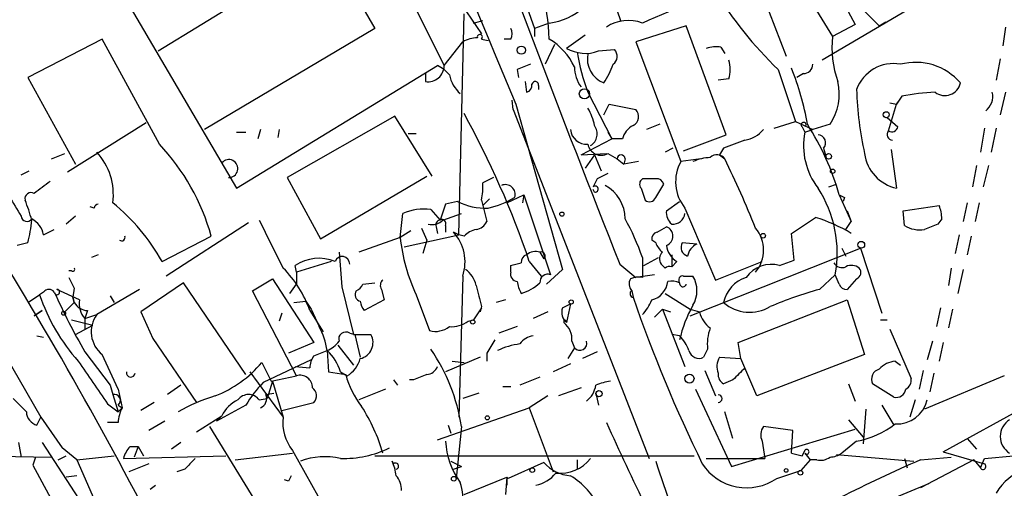
# Model space of a CAD drawing. Extents: x 4 to 883, y 4007 to 4893.
# Drawn here: x 269 to 332, y 4457 to 4486 of the extents above; entities that cross this region are included whole.
import ezdxf

# ---------------------------------------------------------------- set-up
doc = ezdxf.new("R2010")
doc.units = 0
doc.header["$MEASUREMENT"] = 0
doc.layers.add('MAIN', color=5, linetype='CONTINUOUS')

msp = doc.modelspace()

# ---------------------------------------------------------------- linework, layer by layer
at = {"layer": 'MAIN'}
for p, q in [((297.6033, 4498.4228), (302.1753, 4485.8075)), ((291.592, 4493.1735), (296.418, 4483.4368)), ((287.9513, 4492.7501), (292.0153, 4485.8075)), ((307.6787, 4486.2308), (305.3927, 4492.8348)), ((273.812, 4491.6495), (283.21, 4475.6475)), ((320.548, 4489.8715), (322.58, 4486.0615)), ((329.946, 4489.3635), (320.4633, 4483.7755)), ((278.2147, 4484.3681), (284.988, 4488.5168)), ((316.3993, 4488.6861), (318.1773, 4484.0295)), ((319.3627, 4488.1781), (321.1407, 4485.2995)), ((297.5187, 4487.3315), (298.7887, 4485.4688)), ((322.834, 4487.2468), (324.104, 4485.9768)), ((297.3493, 4472.6841), (297.688, 4486.7388)), ((298.2807, 4486.1461), (298.8733, 4486.3155)), ((303.1067, 4486.1461), (302.1753, 4485.8075)), ((322.58, 4486.0615), (321.1407, 4485.2995)), ((324.104, 4485.9768), (324.5273, 4486.2308)), ((292.0153, 4485.8075), (281.178, 4479.3728)), ((302.1753, 4485.8075), (302.1753, 4485.2995)), ((305.3927, 4485.3841), (304.2073, 4484.5375)), ((311.8273, 4485.9768), (308.61, 4484.9608)), ((314.3673, 4479.0341), (311.8273, 4485.9768)), ((332.1473, 4485.8921), (331.978, 4484.7068)), ((274.6587, 4485.1301), (269.9173, 4482.6748)), ((278.2993, 4478.4415), (274.6587, 4485.1301)), ((296.418, 4483.4368), (297.6033, 4484.9608)), ((298.7887, 4485.1301), (299.212, 4485.0455)), ((300.6513, 4485.1301), (300.228, 4485.1301)), ((303.4453, 4484.7915), (302.8527, 4483.5215)), ((308.61, 4484.9608), (311.4887, 4477.3408)), ((306.2393, 4484.3681), (307.2553, 4484.4528)), ((314.0287, 4484.6221), (314.2827, 4484.1988)), ((331.8087, 4483.8601), (331.5547, 4482.5055)), ((283.21, 4475.6475), (295.9947, 4483.4368)), ((295.2327, 4482.9288), (295.2327, 4482.4208)), ((301.0747, 4483.1828), (301.1593, 4482.6748)), ((317.6693, 4483.1828), (318.77, 4479.8808)), ((319.278, 4482.9288), (318.8547, 4482.6748)), ((269.9173, 4482.6748), (272.9653, 4477.1715)), ((301.5827, 4482.4208), (301.6673, 4481.7435)), ((314.5367, 4482.5901), (313.8593, 4482.5055)), ((302.4293, 4482.1668), (302.4293, 4481.9128)), ((305.562, 4481.7435), (307.086, 4478.7801)), ((332.1473, 4481.7435), (331.8087, 4480.3041)), ((300.8207, 4480.6428), (300.736, 4481.2355)), ((300.99, 4480.9815), (303.9533, 4470.4828)), ((306.578, 4480.3041), (306.9167, 4480.9815)), ((306.9167, 4480.9815), (308.61, 4480.6428)), ((324.6967, 4479.2881), (325.2047, 4480.9815)), ((324.7813, 4481.0661), (325.2047, 4480.9815)), ((325.5433, 4481.4895), (325.2047, 4480.9815)), ((325.2047, 4480.9815), (325.4587, 4481.3201)), ((300.8207, 4480.6428), (309.4567, 4458.4601)), ((277.4527, 4479.7961), (272.4573, 4476.6635)), ((293.2853, 4480.2195), (286.4273, 4476.3248)), ((295.656, 4476.4095), (293.2853, 4480.2195)), ((317.4153, 4479.4575), (318.77, 4479.8808)), ((318.77, 4479.8808), (319.8707, 4479.3728)), ((324.612, 4480.1348), (325.2893, 4479.5421)), ((283.21, 4479.2035), (283.8027, 4479.2035)), ((284.734, 4479.3728), (284.5647, 4478.7801)), ((285.9193, 4479.3728), (285.8347, 4478.8648)), ((294.132, 4479.1188), (294.64, 4479.1188)), ((306.832, 4479.2035), (307.086, 4478.7801)), ((310.134, 4479.7115), (309.2873, 4479.3728)), ((319.1933, 4479.5421), (319.3627, 4479.2035)), ((319.3627, 4479.2035), (319.8707, 4479.3728)), ((320.9713, 4479.7115), (319.8707, 4479.3728)), ((330.7927, 4479.4575), (330.5387, 4477.9335)), ((331.5547, 4479.4575), (331.216, 4477.9335)), ((305.1387, 4477.7641), (307.086, 4478.7801)), ((307.7633, 4478.7801), (307.086, 4478.7801)), ((311.658, 4478.0181), (314.3673, 4479.0341)), ((271.4413, 4477.5101), (272.288, 4477.8488)), ((305.1387, 4477.7641), (306.7473, 4477.8488)), ((306.832, 4477.8488), (307.4247, 4477.5101)), ((310.9807, 4478.1875), (310.4727, 4477.9335)), ((314.198, 4478.1875), (313.944, 4477.7641)), ((320.548, 4478.1875), (320.7173, 4477.5948)), ((324.866, 4478.1028), (325.2047, 4475.6475)), ((305.9853, 4477.7641), (305.3927, 4476.9175)), ((305.9853, 4477.7641), (306.4087, 4476.7481)), ((307.4247, 4477.5101), (307.848, 4477.1715)), ((307.9327, 4477.5101), (307.848, 4477.1715)), ((308.7793, 4477.3408), (307.848, 4477.1715)), ((311.4887, 4477.3408), (311.3193, 4477.0021)), ((312.7587, 4477.5101), (311.4887, 4477.3408)), ((313.944, 4477.7641), (314.2827, 4477.5101)), ((269.494, 4476.4941), (270.002, 4476.7481)), ((330.2847, 4477.0868), (330.0307, 4475.7321)), ((331.0467, 4477.0868), (330.708, 4475.7321)), ((261.874, 4476.4095), (270.764, 4461.0848)), ((286.4273, 4476.3248), (288.544, 4472.4301)), ((288.544, 4472.4301), (295.3173, 4476.4095)), ((299.5507, 4476.3248), (298.8733, 4475.9861)), ((306.1547, 4476.2401), (305.9007, 4475.7321)), ((309.88, 4476.2401), (309.0333, 4476.2401)), ((305.9853, 4475.3935), (305.9007, 4475.5628)), ((308.9487, 4475.6475), (309.2027, 4474.8855)), ((309.88, 4475.0548), (310.388, 4475.9015)), ((320.8867, 4475.7321), (321.3947, 4475.9015)), ((297.2647, 4474.8008), (296.5027, 4474.6315)), ((298.7887, 4474.8855), (299.1273, 4473.5308)), ((299.2967, 4474.9701), (298.8733, 4474.5468)), ((300.3973, 4474.7161), (301.498, 4475.2241)), ((301.498, 4475.2241), (301.4133, 4474.7161)), ((301.498, 4475.2241), (303.1913, 4470.1441)), ((310.5573, 4474.2081), (311.404, 4474.8008)), ((321.564, 4475.2241), (322.326, 4473.5308)), ((321.9027, 4475.0548), (321.818, 4474.8008)), ((329.692, 4474.7161), (329.438, 4473.5308)), ((330.454, 4474.7161), (330.2, 4473.5308)), ((274.1507, 4474.3775), (273.8967, 4474.4621)), ((295.5713, 4474.2928), (296.164, 4473.6155)), ((296.5027, 4474.6315), (296.164, 4473.6155)), ((311.7427, 4474.3775), (313.69, 4469.8055)), ((322.072, 4474.2081), (322.326, 4473.5308)), ((325.628, 4474.2081), (327.914, 4474.5468)), ((325.7127, 4473.2768), (325.628, 4474.2081)), ((272.9653, 4473.8695), (272.3727, 4473.3615)), ((293.624, 4472.5148), (293.7933, 4474.0388)), ((296.3333, 4473.6155), (297.5187, 4474.0388)), ((321.9873, 4473.0228), (322.326, 4473.5308)), ((328.0833, 4473.7001), (327.8293, 4473.3615)), ((270.9333, 4472.6841), (271.6107, 4473.0228)), ((283.972, 4473.4461), (278.7227, 4470.0595)), ((294.3013, 4472.9381), (293.624, 4472.5148)), ((294.9787, 4473.1075), (295.3173, 4472.3455)), ((295.91, 4473.1921), (295.9947, 4472.7688)), ((296.5027, 4473.2768), (296.5027, 4472.8535)), ((297.3493, 4472.6841), (297.0107, 4472.8535)), ((309.9647, 4472.8535), (310.5573, 4473.1921)), ((278.4687, 4470.9908), (281.6013, 4472.5995)), ((293.624, 4472.5148), (290.9993, 4471.5835)), ((293.878, 4471.9221), (297.3493, 4472.6841)), ((295.3173, 4472.3455), (295.0633, 4471.4988)), ((297.688, 4472.5995), (297.3493, 4472.6841)), ((309.88, 4472.1761), (309.626, 4472.3455)), ((318.6853, 4471.0755), (318.516, 4472.7688)), ((329.184, 4472.6841), (328.93, 4471.4988)), ((329.946, 4472.5995), (329.692, 4471.4141)), ((269.9173, 4472.1761), (269.24, 4472.0068)), ((302.514, 4471.5835), (302.768, 4471.1601)), ((312.5047, 4472.0915), (311.5733, 4472.1761)), ((312.0813, 4467.5195), (322.9187, 4471.8375)), ((321.7333, 4471.8375), (321.9873, 4471.3295)), ((322.9187, 4471.8375), (324.2733, 4467.6888)), ((274.4047, 4471.4141), (273.9813, 4471.2448)), ((289.2213, 4470.9908), (287.02, 4470.3135)), ((301.8367, 4470.9908), (302.5987, 4470.0595)), ((309.0333, 4471.2448), (309.0333, 4469.9748)), ((309.118, 4470.7368), (310.0493, 4471.2448)), ((310.896, 4471.4141), (310.896, 4470.6521)), ((311.2347, 4470.9908), (310.896, 4470.6521)), ((313.69, 4469.8055), (316.6533, 4470.9908)), ((317.754, 4470.7368), (318.6853, 4471.0755)), ((272.7113, 4470.3981), (272.542, 4470.3981)), ((287.02, 4470.3135), (286.9353, 4470.7368)), ((300.6513, 4470.3135), (300.6513, 4470.7368)), ((303.9533, 4470.4828), (302.9373, 4469.5515)), ((307.594, 4470.8215), (308.61, 4469.9748)), ((310.4727, 4470.5675), (310.2187, 4470.8215)), ((328.676, 4470.5675), (328.5067, 4469.4668)), ((329.438, 4470.4828), (329.0993, 4468.9588)), ((284.226, 4469.1281), (285.496, 4469.8901)), ((285.496, 4469.8901), (288.1207, 4465.8261)), ((287.02, 4470.3135), (287.02, 4469.5515)), ((297.6033, 4470.0595), (297.3493, 4461.0848)), ((309.7953, 4470.1441), (308.61, 4469.9748)), ((311.658, 4470.0595), (312.2507, 4470.0595)), ((320.294, 4469.2128), (321.31, 4470.1441)), ((321.564, 4469.5515), (321.31, 4470.1441)), ((322.6647, 4469.8901), (322.072, 4469.2128)), ((273.2193, 4468.5355), (271.78, 4469.2128)), ((272.8807, 4469.2975), (272.796, 4468.7048)), ((277.0293, 4469.2128), (274.32, 4467.6041)), ((279.8233, 4469.6361), (277.114, 4467.7735)), ((283.8027, 4463.7941), (279.8233, 4469.6361)), ((287.02, 4463.7095), (284.226, 4469.1281)), ((286.5967, 4468.9588), (287.02, 4469.5515)), ((289.8987, 4469.3821), (290.6607, 4466.3341)), ((291.2533, 4469.5515), (292.0153, 4469.6361)), ((292.4387, 4469.2128), (292.608, 4468.5355)), ((308.356, 4469.1281), (308.4407, 4468.7048)), ((269.9173, 4468.3661), (270.6793, 4468.8741)), ((270.9333, 4469.0435), (270.6793, 4468.8741)), ((272.796, 4468.7048), (272.8807, 4468.3661)), ((272.8807, 4468.3661), (272.796, 4468.7048)), ((275.1667, 4468.7895), (275.4207, 4468.3661)), ((286.8507, 4468.3661), (287.6127, 4468.4508)), ((287.6127, 4468.4508), (287.9513, 4467.9428)), ((292.608, 4468.5355), (291.338, 4467.8581)), ((294.64, 4468.8741), (295.4867, 4466.5881)), ((300.3127, 4468.5355), (299.72, 4468.3661)), ((310.4727, 4468.9588), (312.0813, 4467.9428)), ((315.1293, 4465.8261), (322.072, 4468.5355)), ((322.072, 4468.5355), (323.1727, 4465.0641)), ((270.8487, 4467.8581), (270.3407, 4467.5195)), ((270.3407, 4467.5195), (270.8487, 4467.8581)), ((272.8807, 4468.3661), (272.288, 4467.7735)), ((273.7273, 4467.8581), (273.558, 4467.3501)), ((287.8667, 4467.8581), (288.7133, 4466.5035)), ((287.9513, 4467.9428), (288.4593, 4466.8421)), ((298.7887, 4468.0275), (298.2807, 4467.2655)), ((298.7887, 4468.1121), (298.704, 4467.7735)), ((303.9533, 4468.0275), (304.4613, 4468.2815)), ((304.4613, 4468.2815), (304.2073, 4467.0961)), ((309.7953, 4467.4348), (310.3033, 4467.9428)), ((310.3033, 4467.9428), (310.8113, 4467.7735)), ((310.3033, 4467.9428), (311.7427, 4464.3021)), ((312.0813, 4467.9428), (312.674, 4467.7735)), ((327.9987, 4468.0275), (327.7447, 4466.8421)), ((328.7607, 4467.9428), (328.5067, 4466.7575)), ((272.7113, 4467.2655), (274.066, 4466.9268)), ((273.558, 4467.3501), (274.32, 4467.6041)), ((273.558, 4467.3501), (273.558, 4466.6728)), ((277.114, 4467.7735), (277.876, 4466.0801)), ((286.0887, 4467.6888), (285.9193, 4467.1808)), ((297.942, 4467.1808), (298.2807, 4467.2655)), ((303.022, 4467.7735), (302.0907, 4467.3501)), ((304.038, 4467.2655), (304.038, 4467.0961)), ((324.1887, 4467.2655), (324.612, 4467.2655)), ((272.9653, 4466.3341), (274.066, 4466.9268)), ((301.0747, 4466.8421), (299.8893, 4466.4188)), ((324.7813, 4466.6728), (326.136, 4463.5401)), ((270.51, 4466.2495), (270.9333, 4466.1648)), ((277.876, 4466.0801), (280.67, 4462.0161)), ((290.4067, 4466.4188), (290.7453, 4466.3341)), ((290.6607, 4466.3341), (291.7613, 4466.3341)), ((290.7453, 4466.3341), (291.084, 4464.8948)), ((311.404, 4466.2495), (310.896, 4466.3341)), ((288.1207, 4465.8261), (286.512, 4465.1488)), ((288.1207, 4464.9795), (288.9673, 4465.3181)), ((288.9673, 4465.3181), (289.052, 4463.9635)), ((289.6447, 4465.6568), (290.6607, 4464.3868)), ((304.7153, 4465.4875), (304.292, 4464.8101)), ((304.546, 4465.9108), (304.7153, 4465.4875)), ((313.182, 4465.4028), (312.928, 4464.8948)), ((315.2987, 4464.8101), (315.1293, 4465.8261)), ((327.4907, 4465.9108), (327.152, 4464.7255)), ((328.168, 4465.8261), (327.914, 4464.6408)), ((273.558, 4465.2335), (275.1667, 4463.1168)), ((287.9513, 4464.7255), (284.9033, 4463.2861)), ((298.704, 4464.8948), (296.5027, 4463.9635)), ((299.1273, 4465.1488), (299.1273, 4464.6408)), ((306.1547, 4465.2335), (305.2233, 4464.8101)), ((313.944, 4464.8948), (315.2987, 4464.8101)), ((316.3147, 4462.4395), (315.2987, 4464.8101)), ((323.1727, 4465.0641), (316.3147, 4462.4395)), ((284.8187, 4464.5561), (285.4113, 4463.3708)), ((286.9353, 4464.3021), (287.8667, 4464.2175)), ((296.926, 4464.6408), (297.688, 4464.5561)), ((304.4613, 4464.4715), (303.3607, 4463.9635)), ((325.12, 4464.6408), (325.4587, 4464.3868)), ((284.0567, 4463.9635), (286.1733, 4461.0848)), ((285.4113, 4463.3708), (287.02, 4463.7095)), ((289.052, 4463.9635), (290.1527, 4463.7941)), ((289.814, 4463.9635), (290.2373, 4463.7095)), ((293.2007, 4463.4555), (293.4547, 4463.1168)), ((294.4707, 4463.4555), (294.2167, 4463.4555)), ((302.514, 4463.6248), (301.244, 4463.1168)), ((313.0127, 4464.0481), (313.69, 4462.4395)), ((314.7907, 4463.4555), (314.198, 4463.2015)), ((326.898, 4464.0481), (326.644, 4462.8628)), ((332.0627, 4463.7095), (326.9827, 4461.5928)), ((327.5753, 4463.8788), (327.3213, 4462.6935)), ((275.1667, 4463.1168), (275.336, 4462.5241)), ((275.6747, 4462.8628), (275.9287, 4461.6775)), ((279.654, 4463.1168), (278.8073, 4462.5241)), ((285.496, 4463.3708), (285.1573, 4462.2701)), ((285.496, 4463.3708), (286.1733, 4461.0848)), ((292.6927, 4462.8628), (290.9993, 4462.1855)), ((300.1433, 4463.0321), (300.6513, 4463.0321)), ((305.1387, 4462.9475), (303.6993, 4462.4395)), ((312.42, 4462.8628), (314.706, 4457.9521)), ((322.1567, 4463.2015), (322.58, 4462.1008)), ((325.0353, 4462.3548), (323.6807, 4463.2015)), ((275.336, 4462.5241), (275.6747, 4461.4235)), ((284.6493, 4462.1855), (285.1573, 4462.2701)), ((285.0727, 4462.5241), (285.5807, 4462.6088)), ((298.6193, 4462.6088), (297.6033, 4462.2701)), ((303.022, 4462.4395), (301.8367, 4461.6775)), ((306.07, 4462.6088), (306.2393, 4461.8468)), ((326.39, 4462.1855), (326.0513, 4461.0848)), ((328.168, 4458.8835), (335.28, 4462.7781)), ((274.9973, 4461.9315), (275.6747, 4461.4235)), ((275.6747, 4461.8468), (275.9287, 4461.6775)), ((275.6747, 4461.4235), (275.9287, 4461.6775)), ((277.9607, 4462.0161), (277.114, 4461.5081)), ((283.8027, 4461.8468), (281.94, 4460.8308)), ((286.0887, 4461.5081), (288.1207, 4462.0161)), ((295.9947, 4459.6455), (301.8367, 4461.6775)), ((301.8367, 4461.6775), (303.3607, 4457.6135)), ((323.2573, 4461.5928), (323.088, 4459.3915)), ((324.2733, 4461.8468), (325.0353, 4460.5768)), ((270.51, 4460.5768), (270.764, 4461.0848)), ((270.764, 4461.0848), (272.1187, 4459.1375)), ((280.67, 4460.1535), (282.2787, 4461.1695)), ((282.2787, 4461.1695), (281.94, 4460.8308)), ((314.7907, 4459.7301), (314.2827, 4461.4235)), ((275.6747, 4460.7461), (274.9973, 4460.7461)), ((278.638, 4460.8308), (277.622, 4460.2381)), ((285.242, 4454.3961), (281.5167, 4460.4921)), ((296.672, 4460.5768), (296.8413, 4460.0688)), ((297.5187, 4460.4921), (297.18, 4457.1901)), ((314.706, 4457.9521), (322.58, 4460.3228)), ((318.6007, 4460.2381), (316.738, 4460.4921)), ((322.1567, 4460.9155), (323.088, 4459.8148)), ((318.516, 4458.7988), (318.6007, 4460.2381)), ((329.692, 4459.7301), (330.2847, 4459.0528)), ((269.3247, 4459.4761), (269.494, 4458.5448)), ((270.8487, 4459.4761), (274.1507, 4454.3961)), ((273.05, 4458.3755), (272.1187, 4459.1375)), ((276.4367, 4459.2221), (276.9447, 4459.2221)), ((276.9447, 4459.2221), (276.6907, 4458.5448)), ((276.9447, 4459.2221), (277.2833, 4458.6295)), ((279.654, 4459.4761), (279.0613, 4459.0528)), ((316.6533, 4459.5608), (316.8227, 4458.4601)), ((322.6647, 4459.5608), (321.7333, 4458.7988)), ((254.762, 4458.7988), (271.4413, 4458.5448)), ((270.4253, 4458.5448), (270.256, 4458.0368)), ((270.4253, 4458.5448), (270.256, 4458.0368)), ((271.8647, 4458.3755), (272.3727, 4458.6295)), ((273.05, 4458.3755), (275.4207, 4458.6295)), ((276.0133, 4458.4601), (282.5327, 4458.6295)), ((283.1253, 4458.3755), (286.766, 4458.7988)), ((286.766, 4458.9681), (288.3747, 4456.0895)), ((292.0153, 4458.6295), (312.3353, 4458.6295)), ((313.0973, 4458.4601), (316.8227, 4458.4601)), ((318.516, 4458.7988), (319.1933, 4458.6295)), ((319.3627, 4458.9681), (319.1933, 4458.6295)), ((319.1933, 4458.6295), (319.3627, 4458.9681)), ((319.3627, 4458.7988), (319.7013, 4458.3755)), ((321.3947, 4458.7141), (326.3053, 4458.2908)), ((325.7127, 4458.4601), (325.882, 4457.8675)), ((326.7287, 4458.3755), (328.676, 4458.5448)), ((328.168, 4458.8835), (330.7927, 4458.1215)), ((330.5387, 4457.8675), (330.7927, 4458.4601)), ((330.7927, 4458.4601), (332.6553, 4458.6295)), ((270.256, 4458.0368), (272.2033, 4454.3961)), ((273.05, 4458.3755), (274.574, 4454.9041)), ((277.622, 4458.1215), (276.352, 4457.6135)), ((293.116, 4458.2908), (293.2007, 4458.1215)), ((296.8413, 4458.2908), (297.5187, 4457.9521)), ((297.0107, 4457.7828), (297.5187, 4457.9521)), ((302.768, 4458.2061), (300.482, 4457.1901)), ((304.8847, 4458.3755), (304.8847, 4457.7828)), ((319.7013, 4458.3755), (319.1087, 4457.6981)), ((320.1247, 4458.3755), (319.7013, 4458.3755)), ((330.1153, 4458.3755), (326.7287, 4456.5975)), ((330.1153, 4458.3755), (330.5387, 4457.8675)), ((273.05, 4457.3595), (272.3727, 4457.2748)), ((279.908, 4457.7828), (279.4, 4457.6135)), ((297.688, 4456.1741), (300.3973, 4457.2748)), ((300.3973, 4457.2748), (300.3127, 4456.1741)), ((300.482, 4457.1901), (300.3973, 4457.2748)), ((300.3973, 4457.2748), (300.3973, 4456.7668)), ((317.5847, 4457.1901), (319.1087, 4457.6981)), ((277.7067, 4456.5128), (278.0453, 4456.7668)), ((286.512, 4457.0208), (286.258, 4457.1055)), ((327.2367, 4456.8515), (316.992, 4452.6181))]:
    msp.add_line(p, q, dxfattribs=at)
for centre, radius in [((301.3286, 4484.4246), 0.2601), ((305.3405, 4481.6393), 0.3233), ((324.5484, 4480.3148), 0.1907), ((320.8828, 4477.668), 0.1809), ((321.1406, 4476.72), 0.1411), ((303.9109, 4473.9965), 0.1338), ((316.7168, 4472.6207), 0.1496), ((322.9609, 4472.0492), 0.2158), ((304.5036, 4468.4085), 0.1338), ((272.2033, 4467.6888), 0.1197), ((298.2383, 4467.1385), 0.1338), ((312.0305, 4463.5402), 0.2878), ((306.2695, 4462.5847), 0.201), ((299.1696, 4461.0425), 0.1338), ((302.0271, 4457.7194), 0.1496), ((318.1773, 4457.6982), 0.1197), ((297.0318, 4457.169), 0.1496), ((319.0875, 4457.55), 0.1496)]:
    msp.add_circle(centre, radius, dxfattribs=at)
for centre, radius, start, end in [((1340.2926, 4880.5175), 1110.9983, 200.0693964, 201.6394005), ((335.4916, 4501.6062), 25.6331, 197.016386, 225.950108), ((947.5574, 4756.1638), 702.691, 202.1202053, 203.054845), ((288.5917, 4484.5685), 14.5259, 2.215726, 28.033553), ((354.0976, 4383.6215), 111.9914, 110.131575, 113.727708), ((302.6196, 4490.0942), 3.978, 277.03337, 312.51726), ((308.138, 4483.7894), 2.521, 69.198435, 123.480161), ((298.6899, 4485.2571), 0.1609, 307.88123, 195.245747), ((300.059, 4485.4688), 0.6823, 330.237412, 29.762588), ((298.6501, 4482.9569), 2.2608, 92.925809, 117.581727), ((300.9818, 4481.591), 4.128, 25.253353, 59.019105), ((327.0671, 4484.5373), 5.9752, 172.671365, 200.745265), ((305.4044, 4486.6257), 2.407, 240.175696, 290.295276), ((319.0127, 4486.6905), 14.3316, 189.668698, 200.192894), ((307.1847, 4483.8754), 1.6545, 168.728777, 248.488607), ((306.814, 4484.0234), 0.6157, 305.401383, 44.216978), ((313.7746, 4482.2507), 2.385, 83.883985, 106.498134), ((386.1695, 4271.7109), 227.9506, 111.690314, 111.919506), ((302.7292, 4485.0014), 4.6816, 325.297338, 341.572018), ((312.547, 4483.1828), 2.0761, 343.412042, 16.587958), ((319.2921, 4483.5074), 0.5788, 268.604026, 1.395974), ((325.0016, 4481.0847), 2.4793, 79.375802, 160.487794), ((326.4216, 4479.9007), 3.7466, 40.543571, 104.89231), ((295.389, 4483.4378), 1.0289, 261.262728, 359.944319), ((295.19, 4481.6161), 1.9906, 38.089814, 66.155872), ((306.8331, 4483.3526), 2.1178, 180.013527, 216.863405), ((303.3749, 4477.0183), 16.38, 9.46353, 22.427453), ((298.8737, 4483.2676), 2.1589, 191.312535, 228.174938), ((301.5574, 4482.1837), 0.4537, 284.017867, 8.594459), ((302.2176, 4482.2091), 0.2158, 348.700477, 168.66924), ((318.0651, 4481.6587), 3.4982, 326.177289, 12.582991), ((328.2758, 4482.5517), 1.016, 232.69477, 347.748883), ((344.8591, 4482.6234), 22.2058, 181.833817, 192.41647), ((328.0351, 4469.671), 12.0783, 91.779643, 101.905809), ((330.1499, 4481.4862), 1.1792, 308.087636, 12.603116), ((247.1598, 4452.4687), 57.7289, 18.714093, 28.923491), ((302.8381, 4479.0482), 3.1999, 10.417271, 31.654071), ((308.1645, 4480.1949), 0.6317, 295.928187, 45.153917), ((319.2921, 4479.6691), 0.1609, 344.754253, 232.11877), ((305.4774, 4479.4576), 1.0196, 184.770642, 274.759442), ((305.2856, 4479.1063), 0.8721, 300.738388, 36.645199), ((309.0188, 4478.4699), 1.2933, 116.551182, 166.121711), ((315.176, 4480.7305), 2.0696, 280.487343, 319.00263), ((323.7463, 4478.3684), 4.4624, 169.21408, 217.569923), ((304.6652, 4470.2757), 17.6084, 16.321378, 32.402862), ((324.9604, 4479.0504), 0.355, 137.968403, 268.434402), ((324.9084, 4479.6126), 0.3874, 236.880041, 349.51391), ((35.4088, 4328.481), 273.1197, 23.343071, 33.409216), ((441.8773, 4139.7613), 361.7102, 110.440992, 110.670171), ((320.2004, 4478.5395), 0.4947, 314.639654, 88.969112), ((271.3819, 4475.2366), 3.9882, 352.500956, 42.549013), ((268.0031, 4468.7678), 14.1277, 15.736772, 43.214559), ((306.4087, 4478.5988), 0.8612, 190.524429, 299.440383), ((325.7396, 4478.1798), 2.5882, 187.347705, 258.072691), ((282.7184, 4476.8941), 0.5695, 268.349919, 140.535763), ((307.6787, 4477.5101), 0.254, 0, 180), ((313.7719, 4476.044), 2.6258, 150.404518, 219.39488), ((313.4996, 4474.4406), 3.1577, 92.691875, 113.297943), ((313.7807, 4477.1532), 0.616, 35.411159, 134.197517), ((252.2582, 4447.4443), 68.9274, 21.858893, 25.861357), ((461.3485, 4221.69), 317.5004, 126.755299, 126.984482), ((295.526, 4475.6898), 3.3604, 346.151915, 5.058586), ((391.1633, 4307.0946), 189.3057, 116.453844, 116.68304), ((309.2603, 4475.9054), 0.4044, 124.145878, 219.613322), ((309.9478, 4475.7915), 0.4537, 14.030118, 98.594459), ((270.1364, 4474.9682), 0.3972, 59.043666, 192.020186), ((300.3127, 4475.2477), 0.6232, 341.969171, 114.052103), ((306.0277, 4475.584), 0.1951, 257.452086, 130.614036), ((305.5122, 4473.6872), 2.4205, 0.305354, 61.620206), ((313.8456, 4471.513), 7.5889, 349.607974, 33.011808), ((586.6127, 4665.0043), 370.2658, 210.849162, 211.078345), ((262.08, 4471.6242), 8.3327, 13.825949, 23.04068), ((266.9013, 4464.4433), 13.2919, 29.51118, 50.611568), ((299.0165, 4478.169), 3.7965, 242.52107, 272.951711), ((298.1111, 4479.5852), 5.3228, 281.936502, 301.664905), ((309.4849, 4475.1959), 0.4195, 227.724474, 340.347095), ((364.0733, 4559.8444), 94.6976, 243.327176, 243.556278), ((274.447, 4474.3353), 0.2992, 98.127394, 171.894264), ((295.1693, 4470.7565), 3.5591, 83.514563, 112.74432), ((311.5428, 4474.1113), 0.9902, 174.39016, 229.217958), ((325.669, 4473.6576), 2.4147, 1.008499, 21.607537), ((269.8609, 4473.8977), 0.368, 184.395123, 327.519254), ((262.4441, 4474.2369), 7.7521, 344.583342, 355.402326), ((269.4684, 4472.3791), 1.4964, 11.76126, 61.982696), ((1047.3907, 4853.0812), 851.9206, 206.4504567, 206.6796457), ((295.656, 4474.2645), 0.938, 254.289525, 316.222366), ((296.1781, 4473.3192), 0.2966, 92.724474, 205.364546), ((296.2909, 4473.4037), 0.2469, 329.072061, 120.927939), ((298.3715, 4473.8329), 0.8139, 275.534773, 338.212969), ((293.7665, 4465.8757), 16.1834, 19.375993, 28.913134), ((310.9671, 4474.1404), 0.7822, 264.784348, 352.537013), ((65.278, 4854.2768), 457.9059, 303.575476, 303.804659), ((317.1942, 4464.302), 9.9006, 58.779588, 73.295434), ((294.9123, 4470.9486), 2.8341, 341.716568, 42.232755), ((298.8556, 4471.3952), 1.6774, 103.993164, 134.113543), ((310.0747, 4472.4132), 0.4538, 104.027058, 188.580088), ((310.3542, 4472.5995), 0.6264, 288.915005, 71.08203), ((314.6073, 4471.7105), 2.1412, 319.274483, 40.725517), ((326.6706, 4474.7641), 1.769, 237.216319, 280.161452), ((412.0775, 4261.5509), 227.9506, 111.690314, 111.919506), ((275.8969, 4472.5149), 0.2182, 230.913782, 22.81582), ((304.614, 4473.6196), 11.0454, 185.74053, 205.4445), ((840.1597, 4512.8325), 551.9738, 184.285709, 184.514893), ((302.2601, 4470.6517), 0.9657, 74.757889, 127.866658), ((302.5986, 4471.3464), 0.2517, 312.279812, 109.636983), ((311.2767, 4472.7263), 1.5012, 201.500896, 229.576719), ((310.751, 4471.1481), 0.6245, 135.797976, 211.531771), ((311.9124, 4472.1765), 1.3657, 187.138026, 240.249395), ((312.0601, 4471.8798), 0.5699, 148.672427, 254.937113), ((312.8808, 4471.1875), 0.9792, 112.589256, 171.661358), ((288.4509, 4468.4075), 2.779, 68.369344, 123.050748), ((289.9255, 4470.8206), 0.4813, 0.107162, 159.290691), ((301.7773, 4470.9739), 0.4537, 104.030118, 188.59446), ((272.796, 4470.4828), 0.1198, 225, 45), ((281.3581, 4465.674), 6.8653, 18.55028, 45.462077), ((296.8414, 4469.1282), 1.6439, 11.886863, 55.491118), ((258.6665, 4640.1656), 174.5533, 283.917656, 284.146846), ((310.7689, 4470.1869), 0.4823, 74.718831, 127.891655), ((317.243, 4468.8354), 1.9689, 74.957234, 144.6406), ((321.7333, 4471.1602), 0.568, 206.574073, 296.56054), ((322.3458, 4469.9604), 0.7791, 51.195468, 117.397178), ((322.5235, 4470.2852), 0.4196, 289.665766, 42.276444), ((442.0062, 4554.2961), 189.2834, 206.45383, 206.683054), ((292.7775, 4469.4668), 0.4235, 126.888839, 216.859073), ((301.0935, 4470.1818), 0.4614, 163.41494, 267.66472), ((302.5968, 4469.8048), 1.5244, 183.158773, 213.708832), ((303.0068, 4469.6845), 0.4952, 68.127696, 185.609274), ((308.8414, 4469.5678), 0.6549, 150.518813, 222.171884), ((308.8215, 4468.4099), 1.5792, 82.29219, 110.390429), ((309.2823, 4469.8582), 1.3666, 284.56602, 354.229752), ((310.8538, 4468.1559), 1.5792, 69.609571, 97.70781), ((311.6016, 4469.8055), 0.2603, 77.480746, 220.60607), ((310.6838, 4469.1282), 1.8228, 329.271814, 30.725484), ((316.2703, 4467.9603), 2.1117, 107.44386, 168.920478), ((271.272, 4468.7893), 0.4235, 36.888839, 143.111161), ((271.78, 4469.0435), 0.1693, 180, 90), ((291.1829, 4468.8742), 0.4348, 144.26622, 256.852289), ((290.5334, 4469.8479), 0.7785, 292.394546, 337.621867), ((637.3117, 4553.4688), 349.1183, 193.922655, 194.151826), ((300.6303, 4471.5568), 2.6902, 285.046657, 314.442783), ((308.4741, 4468.9316), 0.2292, 121.006617, 261.622478), ((311.6156, 4469.5937), 0.2158, 168.66924, 348.726505), ((327.1811, 4444.6032), 25.5551, 105.6345, 113.084336), ((322.0042, 4469.6614), 0.4537, 194.017867, 278.59446), ((282.3522, 4472.8159), 12.3205, 198.659216, 221.570164), ((308.2396, 4485.362), 40.0995, 204.013396, 210.130014), ((274.5746, 4468.2817), 1.3789, 169.393363, 222.501769), ((292.0415, 4468.5104), 0.9594, 183.561805, 222.837328), ((398.3417, 4499.8958), 95.1581, 199.134131, 206.040017), ((307.1569, 4469.4524), 2.6338, 315.432244, 339.627527), ((273.812, 4468.9587), 1.1039, 212.469202, 265.599304), ((304.7014, 4467.7312), 0.8047, 158.392965, 232.117522), ((319.0093, 4464.3337), 7.7847, 150.248455, 167.674282), ((315.8576, 4470.3151), 2.5599, 229.585154, 300.616365), ((275.8144, 4466.5108), 1.8516, 143.810874, 231.380302), ((304.0682, 4467.1264), 0.1424, 347.711288, 102.249382), ((314.2819, 4468.1117), 1.6431, 191.878242, 235.50333), ((284.9475, 4464.8248), 4.05, 6.996217, 29.874557), ((295.8677, 4467.9853), 1.4482, 254.746963, 307.870126), ((296.8696, 4468.6904), 1.8517, 266.504536, 305.389486), ((303.1847, 4466.0289), 1.3664, 355.041702, 51.355254), ((315.9771, 4465.7414), 2.8155, 158.845168, 186.907187), ((290.1527, 4466.0519), 0.4463, 55.305659, 198.430889), ((290.8512, 4465.8261), 1.0423, 282.905623, 29.169399), ((511.0598, 4338.5701), 246.8553, 148.922659, 149.151838), ((302.1755, 4465.1485), 1.1043, 94.404277, 147.518859), ((309.5276, 4464.4012), 2.6338, 20.372473, 44.567756), ((288.1623, 4467.1393), 1.9912, 293.846208, 321.904188), ((287.1244, 4463.2243), 2.7893, 15.367537, 48.646733), ((285.8013, 4458.6869), 11.8556, 8.758214, 34.50464), ((301.982, 4460.5748), 5.2191, 98.129016, 114.656373), ((305.054, 4465.7753), 0.4445, 220.355206, 17.750074), ((312.6317, 4465.4791), 0.6551, 194.227158, 296.889681), ((165.1269, 4413.1751), 121.201, 24.202393, 25.348532), ((289.3888, 4464.1335), 1.5244, 146.291169, 176.841227), ((289.3185, 4465.2923), 1.8302, 300.134748, 344.723739), ((314.8878, 4464.3046), 1.1132, 147.980431, 202.489603), ((951.3841, 4928.9313), 821.9416, 214.3932961, 214.6224812), ((279.1039, 4469.4245), 7.5074, 291.499541, 319.572544), ((295.2384, 4464.605), 0.8147, 275.557346, 338.173778), ((505.6715, 4273.3367), 269.4079, 134.885408, 135.114592), ((324.2647, 4463.4979), 0.6549, 104.203868, 206.909354), ((325.219, 4463.1728), 1.4713, 93.858111, 139.271992), ((276.479, 4463.9212), 0.2862, 171.884055, 351.864235), ((287.2599, 4462.9711), 0.7765, 358.258261, 107.998547), ((295.6859, 4465.2907), 5.732, 195.135013, 217.995089), ((379.5439, 4251.975), 227.9505, 111.68448, 111.913663), ((314.5366, 4463.7942), 0.6826, 172.88019, 240.261365), ((325.4587, 4463.4555), 0.6826, 299.738635, 7.11981), ((289.8254, 4458.3818), 6.9483, 135.103788, 150.087176), ((287.6791, 4462.4455), 0.616, 315.802483, 54.588841), ((304.4753, 4463.3662), 1.6141, 308.373748, 351.11134), ((307.5518, 4459.5179), 3.892, 98.131351, 112.378774), ((325.1835, 4462.958), 0.6211, 256.196429, 351.183707), ((481.0467, 4673.5091), 299.3187, 224.888779, 225.117975), ((275.4313, 4462.1484), 0.3876, 308.904542, 104.233431), ((284.8642, 4452.1453), 10.7249, 106.293156, 120.105156), ((284.2687, 4460.1955), 2.2156, 116.079309, 153.920691), ((283.972, 4461.6774), 0.8467, 36.876665, 143.123335), ((284.48, 4462.2702), 0.6448, 293.197424, 23.189256), ((313.8593, 4462.2701), 0.2434, 270, 90), ((325.2607, 4462.5906), 1.9342, 265.828486, 347.910415), ((277.9285, 4460.6318), 2.2567, 152.394829, 177.096769), ((281.1796, 4455.4046), 11.8406, 16.657948, 32.474458), ((270.7572, 4461.4688), 0.9256, 182.805219, 254.510349), ((289.0683, 4460.7541), 2.9138, 173.483268, 217.802378), ((463.4259, 4530.8855), 171.6616, 204.116354, 206.113872), ((317.4629, 4459.9567), 0.9012, 143.550995, 206.058953), ((321.7262, 4464.943), 5.4634, 279.891278, 308.40267), ((333.0364, 4459.8571), 1.2343, 120.966145, 239.031467), ((277.6399, 4458.0549), 1.6763, 135.870102, 166.011837), ((290.0047, 4465.1605), 6.7031, 268.369746, 296.0337), ((301.5812, 4459.8852), 5.0889, 183.654924, 215.416872), ((449.5965, 4288.7716), 239.4973, 134.885425, 135.114575), ((288.8324, 4454.0491), 4.5189, 77.454139, 110.173325), ((303.7787, 4460.0083), 2.4919, 264.272248, 321.589399), ((319.4897, 4458.8834), 0.1527, 213.66924, 146.299523), ((320.3787, 4459.3065), 0.9651, 254.739674, 307.882794), ((320.8864, 4460.0694), 1.527, 273.187323, 303.684864), ((289.5171, 4456.809), 3.892, 8.131351, 22.378774), ((293.3277, 4457.9733), 0.1952, 282.519254, 130.594926), ((304.6308, 4459.8151), 2.4615, 220.818928, 266.051371), ((561.2824, 4542.0766), 264.9967, 198.431872, 201.136285), ((315.6699, 4459.9769), 3.3812, 213.281175, 304.492814), ((368.1225, 4363.7457), 103.2872, 113.625954, 119.888353), ((330.708, 4457.9522), 0.1893, 206.578587, 63.421413), ((371.2616, 4414.8702), 94.6529, 153.327125, 153.556335), ((292.3565, 4456.4637), 1.3526, 358.491896, 41.47243), ((301.8504, 4458.8887), 2.1611, 280.925682, 321.004394), ((301.7551, 4453.0091), 5.1234, 26.904635, 58.116002), ((334.4578, 4454.6109), 3.3382, 108.161395, 150.419257), ((294.9481, 4455.9987), 2.6568, 345.366424, 20.660796)]:
    msp.add_arc(centre, radius, start, end, dxfattribs=at)

doc.saveas('drawing.dxf')
